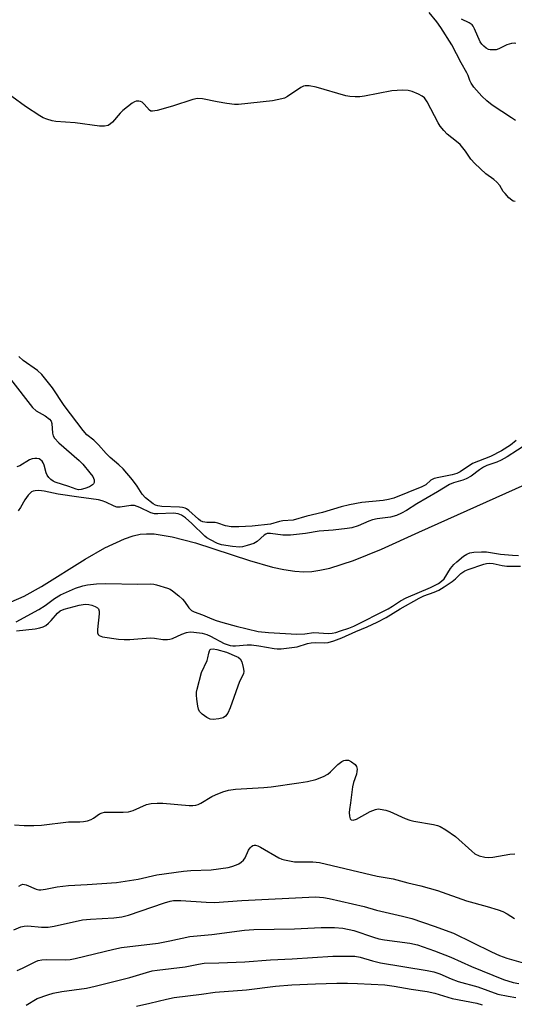
# Model space of a CAD drawing. Units: inches. Extents: x 1291768 to 1297768, y 573447 to 577447.
# Drawn here: x 1292326 to 1292472, y 575193 to 575483 of the extents above; entities that cross this region are included whole.
import ezdxf

# ---------------------------------------------------------------- set-up
doc = ezdxf.new("R2010")
doc.units = ezdxf.units.IN
doc.header["$MEASUREMENT"] = 0
doc.layers.add('HYDRO-Single Line Stream', color=4, linetype='Continuous')
doc.layers.add('Undefined', color=1, linetype='Continuous')

msp = doc.modelspace()

# ---------------------------------------------------------------- linework, layer by layer
at = {"layer": 'HYDRO-Single Line Stream'}
msp.add_lwpolyline([(1292321.36, 575310.77), (1292327.46, 575313.43), (1292332.57, 575316.25), (1292345.48, 575324.32), (1292351.3, 575327.67), (1292357.07, 575330.38), (1292359.59, 575331.22), (1292361.66, 575331.67), (1292363.54, 575331.83), (1292365.83, 575331.77), (1292371.18, 575330.95), (1292378.02, 575329.14), (1292393.95, 575323.95), (1292400.73, 575322.02), (1292404.09, 575321.28), (1292407.29, 575320.79), (1292410.01, 575320.61), (1292412.28, 575320.7), (1292414.68, 575321.06), (1292417.59, 575321.73), (1292424.62, 575324), (1292432.87, 575327.33), (1292443.91, 575332.32), (1292483.78, 575350.22)], dxfattribs=at)
at = {"layer": 'Undefined'}
for points, elevation in [([(1292472.62, 575359.35), (1292470.9, 575357.94), (1292468.31, 575356.26), (1292465.03, 575354.65), (1292459.74, 575352.55), (1292456.06, 575350.14), (1292455.05, 575349.6), (1292453.71, 575349.21), (1292449.75, 575348.44), (1292448.38, 575348.08), (1292447.47, 575347.61), (1292445.93, 575346.3), (1292444.76, 575345.66), (1292436.5, 575342.37), (1292434.97, 575341.92), (1292433.36, 575341.62), (1292427.05, 575341.02), (1292423.47, 575340.41), (1292420.96, 575339.75), (1292415.46, 575338.11), (1292410.87, 575337), (1292406.8, 575335.84), (1292403.82, 575335.61), (1292402.8, 575335.42), (1292400.17, 575334.71), (1292394.75, 575334.11), (1292390.79, 575333.88), (1292388.49, 575333.9), (1292386.85, 575334.15), (1292384.57, 575335), (1292383.78, 575335.2), (1292381.33, 575335.18), (1292380.21, 575335.35), (1292379.52, 575335.67), (1292378.87, 575336.11), (1292376.06, 575338.68), (1292375.38, 575339.18), (1292374.92, 575339.41), (1292374.14, 575339.61), (1292373.28, 575339.7), (1292368.09, 575339.85), (1292366.87, 575340.03), (1292366.2, 575340.27), (1292365.53, 575340.64), (1292363.28, 575342.39), (1292362.28, 575343.47), (1292360.77, 575345.9), (1292359.43, 575347.76), (1292356.65, 575351), (1292355.45, 575352.19), (1292352.81, 575354.32), (1292351.64, 575355.54), (1292349.4, 575358.1), (1292348, 575359.4), (1292346.01, 575361.03), (1292344.84, 575362.24), (1292339.3, 575369.61), (1292335.86, 575374.87), (1292332.68, 575378.76), (1292331.37, 575380), (1292327.19, 575382.92), (1292325.91, 575384.09)], 398), ([(1292323.48, 575377.45), (1292329.94, 575369.05), (1292331.01, 575368.11), (1292333.72, 575366.61), (1292334.98, 575365.64), (1292335.41, 575365.03), (1292335.66, 575364.34), (1292335.87, 575361.47), (1292336.08, 575360.73), (1292336.45, 575360.06), (1292337.7, 575358.69), (1292343.75, 575353.44), (1292344.77, 575352.35), (1292346.85, 575349.84), (1292347.7, 575348.67), (1292348.11, 575347.7), (1292348.1, 575346.94), (1292347.92, 575346.54), (1292347.63, 575346.24), (1292346.73, 575345.7), (1292345.39, 575345.17), (1292344.28, 575344.86), (1292343.5, 575344.82), (1292342.84, 575344.94), (1292340.7, 575345.73), (1292336.63, 575347.05), (1292336.04, 575347.37), (1292335.39, 575347.85), (1292334.76, 575348.46), (1292334.24, 575349.15), (1292333.98, 575349.78), (1292333.38, 575352.06), (1292333.05, 575352.79), (1292332.78, 575353.2), (1292332.28, 575353.66), (1292331.9, 575353.88), (1292331.23, 575354.04), (1292330.67, 575354.05), (1292329.83, 575353.92), (1292329.02, 575353.63), (1292326.19, 575351.84), (1292325.37, 575351.57)], 398), ([(1292476.03, 575358.42), (1292469.91, 575354.56), (1292468.18, 575353.53), (1292466.88, 575352.93), (1292463.92, 575351.93), (1292462.97, 575351.5), (1292461.74, 575350.7), (1292459.33, 575348.85), (1292457.89, 575348.03), (1292456.84, 575347.62), (1292454.12, 575346.86), (1292452.9, 575346.32), (1292449.34, 575344.15), (1292443.32, 575340.69), (1292440.26, 575338.67), (1292438.78, 575337.89), (1292437.26, 575337.22), (1292435.5, 575336.74), (1292431.58, 575336.19), (1292430.21, 575335.92), (1292429.18, 575335.56), (1292426.03, 575334.16), (1292424.14, 575333.62), (1292422.72, 575333.36), (1292418.65, 575332.91), (1292414.47, 575332.61), (1292410.45, 575331.92), (1292406.04, 575331.42), (1292403.82, 575331.41), (1292400.16, 575331.91), (1292399.19, 575331.88), (1292398.73, 575331.72), (1292398.28, 575331.44), (1292396.19, 575329.58), (1292395.26, 575328.97), (1292393.29, 575328.36), (1292391.83, 575328.03), (1292390.95, 575327.92), (1292388.89, 575328.05), (1292385.67, 575328.53), (1292384.49, 575328.95), (1292382.4, 575330), (1292381.4, 575330.59), (1292380.73, 575331.12), (1292376.91, 575334.89), (1292375.07, 575336.52), (1292373.85, 575337.36), (1292372.92, 575337.73), (1292371.48, 575337.89), (1292366.86, 575337.7), (1292365.94, 575337.75), (1292364.86, 575338.04), (1292361.57, 575339.61), (1292360.05, 575340.14), (1292358.94, 575340.18), (1292355.84, 575339.68), (1292354.78, 575339.66), (1292353.99, 575339.93), (1292351.58, 575341.18), (1292350.49, 575341.54), (1292349.39, 575341.8), (1292347.23, 575342.17), (1292343.63, 575342.62), (1292337.49, 575343.55), (1292333.39, 575344.39), (1292331.82, 575344.55), (1292330.68, 575344.52), (1292330.15, 575344.42), (1292329.67, 575344.19), (1292328.68, 575343.25), (1292327.66, 575341.88), (1292326.38, 575339.54), (1292325.74, 575338.6)], 396), ([(1292325.16, 575305.89), (1292331.84, 575309.54), (1292333.71, 575310.73), (1292336.43, 575312.75), (1292338.21, 575313.8), (1292342.65, 575315.84), (1292344.75, 575316.52), (1292346.17, 575316.8), (1292348.83, 575317.09), (1292351.59, 575317.15), (1292360.95, 575317.01), (1292364.61, 575317.05), (1292365.69, 575316.98), (1292366.5, 575316.83), (1292369.76, 575315.83), (1292370.53, 575315.49), (1292371.27, 575315.02), (1292373.13, 575313.54), (1292374.23, 575312.56), (1292374.79, 575311.9), (1292376.02, 575310.01), (1292376.85, 575309.24), (1292377.62, 575308.86), (1292380.12, 575307.97), (1292382.8, 575306.77), (1292384.16, 575306.25), (1292386.11, 575305.63), (1292390, 575304.57), (1292396.48, 575303.03), (1292399.52, 575302.69), (1292407.9, 575302.23), (1292410.27, 575302.29), (1292412.88, 575302.75), (1292417.23, 575302.48), (1292418.34, 575302.52), (1292419.36, 575302.75), (1292420.74, 575303.18), (1292423.2, 575304.03), (1292424.68, 575304.64), (1292434.8, 575309.73), (1292436.07, 575310.47), (1292438.48, 575312.04), (1292440.11, 575312.94), (1292447.28, 575316.04), (1292449.69, 575317.2), (1292450.58, 575317.84), (1292451.32, 575318.59), (1292453.27, 575321.62), (1292454.21, 575322.77), (1292455.05, 575323.56), (1292457.07, 575325.24), (1292458.02, 575325.87), (1292458.97, 575326.23), (1292460.06, 575326.4), (1292462.41, 575326.51), (1292463.88, 575326.49), (1292467.97, 575325.84), (1292471.52, 575325.52), (1292473.29, 575325.43)], 396), ([(1292325.21, 575303.18), (1292330.77, 575303.8), (1292332.09, 575304.11), (1292333.11, 575304.45), (1292333.83, 575304.82), (1292334.69, 575305.47), (1292335.44, 575306.23), (1292337.3, 575308.43), (1292338.09, 575309.1), (1292339.31, 575309.61), (1292343.75, 575310.78), (1292345.46, 575311.06), (1292346.59, 575311.03), (1292347.4, 575310.82), (1292348.44, 575310.42), (1292349.11, 575310.03), (1292349.44, 575309.69), (1292349.63, 575309), (1292349.64, 575308.19), (1292349.14, 575303.64), (1292349.14, 575302.61), (1292349.28, 575302.18), (1292349.61, 575301.84), (1292350.6, 575301.43), (1292355.35, 575300.76), (1292356.98, 575300.63), (1292358.68, 575300.66), (1292364.62, 575301.16), (1292365.92, 575301.07), (1292368.39, 575300.66), (1292369.71, 575300.63), (1292370.47, 575300.75), (1292371.19, 575300.96), (1292374.03, 575302.25), (1292375.4, 575302.73), (1292376.43, 575302.89), (1292377.52, 575302.87), (1292380.02, 575302.55), (1292381.37, 575302.16), (1292382.43, 575301.67), (1292386.51, 575299.5), (1292387.32, 575299.16), (1292388.22, 575298.93), (1292389.01, 575298.81), (1292389.86, 575298.8), (1292393.21, 575299.12), (1292394.58, 575299.14), (1292396.74, 575298.84), (1292401.25, 575297.97), (1292402.11, 575297.88), (1292403.26, 575297.95), (1292407.97, 575298.53), (1292411.06, 575299.46), (1292412.16, 575299.67), (1292413.55, 575299.77), (1292415.96, 575299.66), (1292417.17, 575299.77), (1292418.8, 575300.24), (1292421.2, 575301.13), (1292425.35, 575303.07), (1292428.69, 575304.4), (1292431.61, 575305.73), (1292434.21, 575307.11), (1292438.36, 575309.69), (1292443.95, 575312.86), (1292445.4, 575313.55), (1292448.37, 575314.6), (1292449.83, 575315.25), (1292451.33, 575316.16), (1292453.76, 575317.81), (1292454.65, 575318.55), (1292456.23, 575320.11), (1292457.42, 575320.87), (1292458.47, 575321.3), (1292463.03, 575322.88), (1292463.83, 575323.09), (1292464.64, 575323.17), (1292465.76, 575323.05), (1292468.48, 575322.44), (1292469.88, 575322.29), (1292473.9, 575322.28)], 398)]:
    msp.add_lwpolyline(points, dxfattribs=dict(at, elevation=elevation))
at = {"layer": 'Undefined', "elevation": 400}
msp.add_lwpolyline([(1292383.18, 575277.06), (1292382.39, 575277.19), (1292381.39, 575277.67), (1292379.98, 575278.63), (1292379.23, 575279.4), (1292378.9, 575280.17), (1292378.71, 575281.03), (1292378.38, 575283.11), (1292378.28, 575284.29), (1292378.34, 575285.17), (1292378.5, 575286.03), (1292379.74, 575290.91), (1292381.43, 575294.45), (1292381.69, 575295.29), (1292381.9, 575296.65), (1292382.13, 575297.33), (1292382.39, 575297.67), (1292382.56, 575297.77), (1292383.21, 575297.88), (1292384.26, 575297.73), (1292387.14, 575296.9), (1292390.12, 575295.69), (1292390.64, 575295.41), (1292391.15, 575294.96), (1292391.65, 575294.1), (1292392.11, 575292.43), (1292392.28, 575291.32), (1292392.18, 575290.56), (1292391, 575288.29), (1292388.26, 575280.52), (1292387.53, 575278.93), (1292386.83, 575278.08), (1292386.17, 575277.62), (1292384.85, 575277.24)], close=True, dxfattribs=at)
at = {"layer": 'Undefined'}
for points in [[(1292472.42, 575453.62, 402), (1292471.25, 575454.49, 402), (1292465.51, 575458.22, 402), (1292463.89, 575459.49, 402), (1292462.47, 575460.84, 402), (1292460.14, 575463.51, 402), (1292459.27, 575464.67, 402), (1292458.91, 575465.44, 402), (1292458.41, 575466.98, 402), (1292458.08, 575467.72, 402), (1292456.38, 575470.71, 402), (1292453.66, 575475.95, 402), (1292450.41, 575481.12, 402), (1292449.22, 575482.8, 402), (1292446.91, 575485.47, 402)], [(1292472.45, 575476.32, 404), (1292471.99, 575476.47, 404), (1292471.19, 575476.41, 404), (1292469.82, 575475.93, 404), (1292467.48, 575474.76, 404), (1292466.66, 575474.54, 404), (1292465.8, 575474.45, 404), (1292464.94, 575474.49, 404), (1292464.41, 575474.61, 404), (1292463.7, 575475, 404), (1292463.06, 575475.53, 404), (1292462.47, 575476.14, 404), (1292461.98, 575476.81, 404), (1292460.34, 575480.7, 404), (1292459.95, 575481.43, 404), (1292459.61, 575481.86, 404), (1292458.74, 575482.48, 404), (1292456.45, 575483.58, 404)], [(1292472.27, 575429.76, 400), (1292471.75, 575429.91, 400), (1292471.29, 575430.17, 400), (1292470.46, 575430.88, 400), (1292469.3, 575432.12, 400), (1292468.79, 575432.78, 400), (1292467.73, 575434.49, 400), (1292466.84, 575435.52, 400), (1292465.99, 575436.26, 400), (1292463.66, 575437.97, 400), (1292460.4, 575441, 400), (1292459.2, 575442.29, 400), (1292457.65, 575444.65, 400), (1292456.05, 575446.55, 400), (1292455, 575447.51, 400), (1292452.26, 575449.68, 400), (1292451.26, 575450.7, 400), (1292450.2, 575452.02, 400), (1292449.57, 575452.96, 400), (1292446.33, 575459.15, 400), (1292445.54, 575460.32, 400), (1292444.86, 575460.86, 400), (1292443.81, 575461.39, 400), (1292441.88, 575462.2, 400), (1292440.75, 575462.54, 400), (1292439.05, 575462.61, 400), (1292435.89, 575462.42, 400), (1292427.81, 575460.8, 400), (1292426.5, 575460.65, 400), (1292425.15, 575460.64, 400), (1292423.49, 575460.78, 400), (1292422.38, 575460.95, 400), (1292413.57, 575463.47, 400), (1292411.54, 575463.84, 400), (1292410.4, 575463.88, 400), (1292409.86, 575463.76, 400), (1292409.1, 575463.39, 400), (1292405.16, 575460.75, 400), (1292404.22, 575460.25, 400), (1292403.5, 575460.01, 400), (1292400.7, 575459.51, 400), (1292390.65, 575458.39, 400), (1292389.49, 575458.39, 400), (1292387.24, 575458.67, 400), (1292384.41, 575459.12, 400), (1292380.07, 575460.01, 400), (1292378.63, 575460.14, 400), (1292377.2, 575459.83, 400), (1292371.24, 575457.86, 400), (1292366.69, 575456.61, 400), (1292365.32, 575456.39, 400), (1292364.83, 575456.46, 400), (1292364.41, 575456.73, 400), (1292362.92, 575458.5, 400), (1292362.28, 575459.07, 400), (1292361.82, 575459.28, 400), (1292361.31, 575459.39, 400), (1292360.55, 575459.37, 400), (1292360.05, 575459.18, 400), (1292359.34, 575458.75, 400), (1292356.62, 575456.61, 400), (1292355.81, 575455.8, 400), (1292353.52, 575453.22, 400), (1292352.91, 575452.65, 400), (1292352.22, 575452.23, 400), (1292351.14, 575451.98, 400), (1292349.71, 575451.96, 400), (1292342.54, 575452.98, 400), (1292336.87, 575453.39, 400), (1292335.73, 575453.59, 400), (1292334.13, 575454.06, 400), (1292333.1, 575454.46, 400), (1292332.08, 575455.04, 400), (1292327.9, 575457.83, 400), (1292323.86, 575460.7, 400)], [(1292324.62, 575246, 400), (1292327.49, 575245.79, 400), (1292330.34, 575245.82, 400), (1292332.56, 575245.93, 400), (1292340.58, 575246.9, 400), (1292343.94, 575246.88, 400), (1292344.98, 575246.98, 400), (1292346.12, 575247.23, 400), (1292347.22, 575247.6, 400), (1292347.98, 575248.03, 400), (1292349.75, 575249.29, 400), (1292350.46, 575249.6, 400), (1292351.22, 575249.74, 400), (1292352.27, 575249.8, 400), (1292356.71, 575249.72, 400), (1292358.28, 575249.82, 400), (1292359.65, 575250.24, 400), (1292363.61, 575252.02, 400), (1292364.98, 575252.33, 400), (1292366.74, 575252.44, 400), (1292368.43, 575252.44, 400), (1292376.12, 575251.77, 400), (1292377.26, 575251.73, 400), (1292378.1, 575251.82, 400), (1292378.83, 575252.07, 400), (1292379.54, 575252.43, 400), (1292382.84, 575254.35, 400), (1292383.9, 575254.89, 400), (1292386.08, 575255.73, 400), (1292387.76, 575256.24, 400), (1292389.77, 575256.53, 400), (1292398.16, 575257.03, 400), (1292400.29, 575257.23, 400), (1292408.53, 575258.39, 400), (1292411.02, 575258.84, 400), (1292413.52, 575259.44, 400), (1292415.73, 575260.25, 400), (1292417.02, 575260.98, 400), (1292417.8, 575261.64, 400), (1292420.02, 575263.86, 400), (1292421.14, 575264.73, 400), (1292421.8, 575265.03, 400), (1292422.27, 575265.14, 400), (1292423.11, 575265.06, 400), (1292424.07, 575264.62, 400), (1292425.1, 575263.79, 400), (1292425.52, 575263.19, 400), (1292425.66, 575262.48, 400), (1292425.61, 575261.71, 400), (1292425.46, 575260.93, 400), (1292424.62, 575258.56, 400), (1292424.28, 575257.24, 400), (1292423.75, 575252.54, 400), (1292423.42, 575250.55, 400), (1292423.35, 575249.69, 400), (1292423.4, 575248.55, 400), (1292423.59, 575247.84, 400), (1292423.88, 575247.52, 400), (1292424.49, 575247.43, 400), (1292425.46, 575247.68, 400), (1292429.53, 575249.98, 400), (1292431.12, 575250.57, 400), (1292431.93, 575250.7, 400), (1292432.49, 575250.69, 400), (1292434.18, 575250.35, 400), (1292435.29, 575249.95, 400), (1292439.88, 575247.89, 400), (1292441.26, 575247.36, 400), (1292442.4, 575247.11, 400), (1292448.2, 575246.11, 400), (1292449.34, 575245.84, 400), (1292450.15, 575245.54, 400), (1292451.87, 575244.52, 400), (1292454.74, 575242.56, 400), (1292459.53, 575238.25, 400), (1292460.44, 575237.53, 400), (1292461.7, 575236.91, 400), (1292463.35, 575236.49, 400), (1292464.53, 575236.4, 400), (1292465.71, 575236.47, 400), (1292470.73, 575237.34, 400), (1292472.21, 575237.53, 400)], [(1292325.87, 575227.92, 402), (1292326.58, 575228.36, 402), (1292327.07, 575228.51, 402), (1292327.56, 575228.47, 402), (1292328.08, 575228.32, 402), (1292330.98, 575227.04, 402), (1292331.8, 575226.86, 402), (1292332.36, 575226.85, 402), (1292333.8, 575227.05, 402), (1292337.25, 575227.72, 402), (1292340.52, 575228.16, 402), (1292346.09, 575228.4, 402), (1292354.73, 575229.03, 402), (1292361.13, 575230.06, 402), (1292366.64, 575231.32, 402), (1292374.48, 575232.41, 402), (1292376.63, 575232.59, 402), (1292382.59, 575232.78, 402), (1292387.64, 575233.45, 402), (1292388.75, 575233.73, 402), (1292390.08, 575234.2, 402), (1292390.84, 575234.56, 402), (1292391.52, 575235.06, 402), (1292392.13, 575235.65, 402), (1292392.63, 575236.32, 402), (1292393.69, 575238.61, 402), (1292394.13, 575239.29, 402), (1292394.49, 575239.66, 402), (1292394.88, 575239.93, 402), (1292395.27, 575240.05, 402), (1292395.71, 575240.03, 402), (1292396.4, 575239.82, 402), (1292397.19, 575239.43, 402), (1292402.62, 575236.28, 402), (1292403.43, 575235.94, 402), (1292404.29, 575235.7, 402), (1292407.23, 575235.15, 402), (1292412.62, 575235.12, 402), (1292414.54, 575234.89, 402), (1292431.57, 575230.94, 402), (1292436.27, 575230.08, 402), (1292440.61, 575228.95, 402), (1292444.48, 575228.06, 402), (1292449.38, 575226.7, 402), (1292457.99, 575223.64, 402), (1292464, 575221.96, 402), (1292467.31, 575220.94, 402), (1292468.66, 575220.44, 402), (1292469.92, 575219.77, 402), (1292472.12, 575218.41, 402)], [(1292324.44, 575215.09, 404), (1292326.46, 575215.92, 404), (1292327.49, 575216.19, 404), (1292328.59, 575216.21, 404), (1292332.56, 575215.88, 404), (1292334.57, 575215.87, 404), (1292336.29, 575216.17, 404), (1292344.71, 575218.03, 404), (1292347.06, 575218.23, 404), (1292353.94, 575218.61, 404), (1292356.26, 575218.89, 404), (1292358.26, 575219.38, 404), (1292368.9, 575223.06, 404), (1292370.54, 575223.56, 404), (1292371.5, 575223.75, 404), (1292373.72, 575223.77, 404), (1292381.21, 575223.25, 404), (1292383.58, 575223.18, 404), (1292391.71, 575223.75, 404), (1292413.38, 575224.8, 404), (1292415.72, 575224.61, 404), (1292417.46, 575224.29, 404), (1292427.73, 575221.94, 404), (1292431.44, 575220.92, 404), (1292439.06, 575219.14, 404), (1292441.83, 575218.38, 404), (1292448.37, 575216.16, 404), (1292454.06, 575214.09, 404), (1292465.28, 575208.58, 404), (1292467.63, 575207.52, 404), (1292469.79, 575206.76, 404), (1292474.62, 575205.34, 404)], [(1292325.41, 575203.11, 406), (1292327.01, 575203.81, 406), (1292330.88, 575205.7, 406), (1292331.66, 575205.99, 406), (1292332.7, 575206.23, 406), (1292334.07, 575206.34, 406), (1292339.68, 575206.25, 406), (1292341.1, 575206.32, 406), (1292342.54, 575206.6, 406), (1292353.93, 575209.38, 406), (1292356.2, 575209.85, 406), (1292367, 575211.16, 406), (1292370.46, 575211.79, 406), (1292376.31, 575213.07, 406), (1292382.84, 575213.75, 406), (1292392.5, 575214.97, 406), (1292395.21, 575215.15, 406), (1292407.2, 575215.38, 406), (1292415.08, 575215.75, 406), (1292418.97, 575215.75, 406), (1292421.5, 575215.54, 406), (1292424.68, 575214.86, 406), (1292430.54, 575212.88, 406), (1292432.1, 575212.43, 406), (1292433.73, 575212.15, 406), (1292441.19, 575211.17, 406), (1292443.49, 575210.62, 406), (1292448.54, 575208.85, 406), (1292453.31, 575207.05, 406), (1292459.39, 575204.28, 406), (1292468.87, 575200.48, 406), (1292471.75, 575199.54, 406), (1292473.42, 575199.3, 406)], [(1292328.07, 575192.91, 408), (1292331.27, 575194.82, 408), (1292334.42, 575195.96, 408), (1292336.06, 575196.4, 408), (1292338.58, 575196.91, 408), (1292345.87, 575197.93, 408), (1292348.38, 575198.44, 408), (1292358.67, 575201.06, 408), (1292363.55, 575202.53, 408), (1292365.24, 575202.95, 408), (1292366.68, 575203.2, 408), (1292375, 575204.14, 408), (1292378.89, 575204.99, 408), (1292380.54, 575205.22, 408), (1292384.92, 575205.33, 408), (1292392.57, 575205.68, 408), (1292400.13, 575206.25, 408), (1292406.53, 575206.52, 408), (1292418.5, 575207.33, 408), (1292422.96, 575207.34, 408), (1292425.04, 575207.27, 408), (1292426.54, 575207.01, 408), (1292430.24, 575205.91, 408), (1292432.56, 575205.35, 408), (1292446.35, 575203.07, 408), (1292448.3, 575202.68, 408), (1292450.07, 575202.1, 408), (1292453.38, 575200.62, 408), (1292455.51, 575199.8, 408), (1292461.32, 575198.31, 408), (1292467.22, 575196.13, 408), (1292470.25, 575195.49, 408), (1292472.52, 575195.11, 408)], [(1292360.58, 575192.62, 410), (1292364.58, 575193.47, 410), (1292369.48, 575194.68, 410), (1292371.73, 575195.1, 410), (1292379.79, 575196.1, 410), (1292383.81, 575196.67, 410), (1292393.04, 575197.38, 410), (1292401.59, 575198.5, 410), (1292406.43, 575198.87, 410), (1292413.44, 575199.19, 410), (1292419.68, 575199.36, 410), (1292422.86, 575199.33, 410), (1292425.78, 575199.26, 410), (1292433.86, 575198.83, 410), (1292436.59, 575198.52, 410), (1292441.64, 575197.56, 410), (1292446.34, 575196.89, 410), (1292448.65, 575196.38, 410), (1292453.73, 575194.83, 410), (1292460.95, 575193.48, 410), (1292462.53, 575192.98, 410)]]:
    msp.add_polyline3d(points, dxfattribs=at)

doc.saveas('drawing.dxf')
